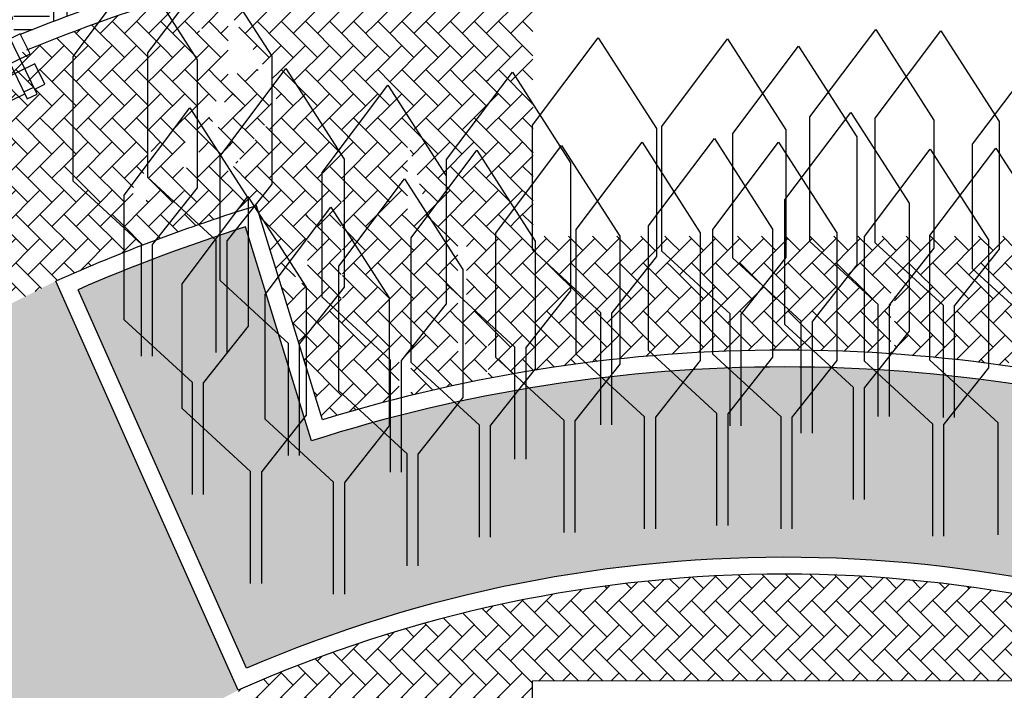
# Model space of a CAD drawing. Units: millimetres. Extents: x 5026 to 5346, y 3342 to 3459.
# Drawn here: x 5309 to 5317, y 3385 to 3391 of the extents above; entities that cross this region are included whole.
import ezdxf

# ---------------------------------------------------------------- set-up
doc = ezdxf.new("R2010")
doc.units = ezdxf.units.MM
pattern_1 = [(135, (5068.28066, 3419.32142), (-0.215526147, 3e-17), [0.4572, -0.1524]), (225, (5068.1729, 3419.42918), (-0.215526147, 3e-17), [0.4572, -0.1524])]
pattern_2 = [(90, (5068.28066, 3419.32142), (-0.3175, 0.3175), [0.3175, -0.3175]), (90, (5068.1616, 3419.32142), (-0.3175, 0.3175), [0.3175, -0.3175]), (90, (5068.04254, 3419.32142), (-0.3175, 0.3175), [0.3175, -0.3175]), (180, (5068.00285, 3419.3611), (-0.3175, -0.3175), [0.3175, -0.3175]), (180, (5068.00285, 3419.48017), (-0.3175, -0.3175), [0.3175, -0.3175]), (180, (5068.00285, 3419.59923), (-0.3175, -0.3175), [0.3175, -0.3175])]

# ---------------------------------------------------------------- blocks, each defined once
blk = doc.blocks.new('pagkaki')
for p, q in [((0.1132, -0.1661), (0.049, -0.0895)), ((-0.2698, -0.4875), (-0.3341, -0.4109)), ((-0.2391, -0.4617), (-0.3034, -0.3851)), ((1.206, -1.4683), (1.1417, -1.3917)), ((0.823, -1.7897), (0.7587, -1.7131)), ((0.8536, -1.764), (0.7893, -1.6874)), ((0.7234, -1.8733), (0.7876, -1.9499))]:
    blk.add_line(p, q)
for points in [[(0.0643, -0.0766), (0, 0), (-0.1532, -0.1286), (1.1324, -1.6606), (1.2856, -1.5321), (1.2213, -1.4555)], [(1.157, -1.3789), (0.1286, -0.1532)], [(0.8383, -1.7769), (0.9026, -1.8535), (1.0558, -1.7249), (-0.2298, -0.1928), (-0.383, -0.3214), (-0.3187, -0.398)], [(-0.2545, -0.4746), (0.774, -1.7003)]]:
    blk.add_lwpolyline(points)
for points in [[(0.1669, -0.1211), (0.1026, -0.0445), (-0.4337, -0.4944), (-0.3694, -0.571)], [(0.7876, -1.9499), (-0.4979, -0.4178), (-0.5362, -0.45), (0.7493, -1.982)], [(0.7493, -1.982), (-0.5362, -0.45), (-0.5516, -0.4628), (0.734, -1.9949)], [(1.2596, -1.4233), (1.1953, -1.3467), (0.6591, -1.7967), (0.7234, -1.8733)]]:
    blk.add_lwpolyline(points, close=True)

msp = doc.modelspace()

# ---------------------------------------------------------------- hatches: boundary and pattern name
at = {"extrusion": (0, 0, -1)}
h = msp.add_hatch(dxfattribs=at)
h.set_pattern_fill('EARTH', color=34, scale=0.05)
h.set_pattern_definition(pattern_2)
h.paths.add_polyline_path([(-5319.84281, 3399.60671), (-5319.54635, 3397.97039), (-5319.061, 3395.29152), (-5319.02341, 3395.09508), (-5319.22215, 3395.05907, 0.1028109), (-5327.28021, 3391.8019), (-5326.51576, 3390.68065), (-5326.51513, 3390.67986, -0.2059717), (-5310.96946, 3393.54297), (-5309.5195, 3393.15466, -0.0302247), (-5307.25827, 3392.30448), (-5306.19554, 3394.68384, 0.1054031), (-5315.4146, 3396.64911), (-5315.4146, 3398.32369), (-5315.4146, 3399.98741, 0.0429067)])
h = msp.add_hatch(dxfattribs=at)
h.set_pattern_fill('AR-HBONE', color=8, scale=0.0015)
h.set_pattern_definition(pattern_1)
h.paths.add_polyline_path([(-5321.26549, 3393.01133), (-5320.8061, 3391.52201), (-5320.67053, 3391.73325), (-5320.26425, 3391.19345), (-5320.26227, 3391.19654), (-5319.67449, 3390.41562), (-5319.67449, 3389.49156), (-5319.53592, 3389.30745), (-5319.53592, 3389.48465), (-5319.01597, 3390.29486), (-5318.74477, 3389.93454), (-5318.30687, 3390.61689), (-5317.77034, 3389.90404), (-5317.61889, 3390.14004), (-5317.61889, 3393.08456), (-5317.61626, 3393.11088), (-5317.59258, 3393.11088), (-5313.19258, 3393.11088), (-5313.16889, 3393.10824), (-5313.16889, 3391.11088), (-5313.16626, 3391.11088), (-5313.16626, 3391.06088), (-5313.16732, 3390.25533), (-5313.02705, 3390.06896), (-5312.63409, 3390.68129), (-5312.22425, 3390.13678), (-5312.05392, 3390.4022), (-5311.94767, 3390.26104), (-5311.54237, 3391.68565), (-5311.6857, 3391.72986), (-5311.16066, 3393.43203, 0.0191597), (-5312.65744, 3393.70079, -0.0653374), (-5312.65668, 3393.65586, -0.0939902), (-5312.6967, 3393.70626, 0.00742), (-5313.2814, 3393.77825, -0.2007084), (-5313.38896, 3393.69957, -0.1580973), (-5313.32223, 3393.78262, 0.1015481)])
h = msp.add_hatch(dxfattribs=at)
h.set_pattern_fill('AR-HBONE', color=8, scale=0.0015)
h.set_pattern_definition(pattern_1)
h.paths.add_polyline_path([(-5311.0138, 3393.39922), (-5311.54237, 3391.68565), (-5312.04632, 3389.91431), (-5312.04632, 3389.21201), (-5311.65953, 3388.69813), (-5311.65953, 3387.58531), (-5311.70556, 3387.54295, -0.0077668), (-5311.28803, 3387.42123), (-5311.13418, 3387.91998), (-5311.13418, 3388.5615), (-5311.09213, 3388.62703), (-5311.15567, 3388.70752), (-5311.15567, 3389.06354), (-5311.45649, 3389.46321), (-5310.93655, 3390.27339), (-5310.90803, 3390.2355), (-5310.89782, 3390.25141), (-5310.89782, 3391.33095), (-5310.37787, 3392.14116), (-5310.11942, 3391.79779), (-5309.92662, 3392.09822), (-5309.86899, 3392.02165), (-5309.56371, 3393.01133, 0.018912)])
h.paths.add_polyline_path([(-5311.46614, 3389.62128), (-5311.46614, 3388.50846), (-5311.4565, 3388.32108), (-5311.4565, 3389.46318)], flags=16)
h = msp.add_hatch(dxfattribs=at)
h.set_pattern_fill('EARTH', color=34, scale=0.05)
h.set_pattern_definition(pattern_2)
h.paths.add_polyline_path([(-5309.42054, 3392.96657), (-5309.92164, 3391.34205, -0.019519), (-5308.58929, 3390.86098), (-5306.76552, 3389.9999, -0.023361), (-5305.31463, 3389.12343), (-5304.35695, 3390.52808, 0.0711411)])
h = msp.add_hatch(dxfattribs=at)
h.set_pattern_fill('AR-HBONE', color=8, scale=0.0015)
h.set_pattern_definition(pattern_1)
h.paths.add_polyline_path([(-5310.11942, 3391.79779), (-5309.99077, 3391.62685), (-5309.86899, 3392.02165), (-5309.92662, 3392.09822)])
h.paths.add_polyline_path([(-5310.44657, 3391.28801), (-5310.44657, 3391.0749), (-5310.3134, 3391.28241), (-5310.15991, 3391.07849), (-5310.10901, 3391.24352), (-5309.99077, 3391.62685), (-5310.11942, 3391.79779)])
h.paths.add_polyline_path([(-5310.44657, 3391.0749), (-5310.44657, 3390.49367), (-5310.24195, 3390.81252), (-5310.15991, 3391.07849), (-5310.3134, 3391.28241)])
h.paths.add_polyline_path([(-5310.44657, 3390.49367), (-5310.44657, 3390.40852), (-5310.38983, 3390.33313), (-5310.24195, 3390.81252)])
h.paths.add_polyline_path([(-5310.44657, 3390.40852), (-5310.44657, 3390.14916), (-5310.38983, 3390.33313)])
h.paths.add_polyline_path([(-5310.63572, 3390.65983), (-5310.83335, 3390.35186), (-5310.83335, 3390.13629), (-5310.56182, 3389.77553), (-5310.44657, 3390.14916), (-5310.44657, 3390.40852)])
h.paths.add_polyline_path([(-5310.83335, 3390.1072), (-5310.83335, 3389.3301), (-5310.7369, 3389.20794), (-5310.70443, 3389.31322), (-5310.70443, 3389.46318), (-5310.61536, 3389.60198), (-5310.56454, 3389.76672)])
h.paths.add_polyline_path([(-5310.70443, 3389.46318), (-5310.70443, 3389.31322), (-5310.69852, 3389.33237), (-5310.61536, 3389.60198)], flags=17)
h.paths.add_polyline_path([(-5311.15567, 3389.84962), (-5311.15567, 3389.06354), (-5310.97017, 3388.81708), (-5310.75316, 3389.15523), (-5310.7369, 3389.20794), (-5310.83335, 3389.3301), (-5310.83335, 3390.1072), (-5310.89782, 3390.18885), (-5310.89782, 3390.22193), (-5310.90803, 3390.2355)])
h.paths.add_polyline_path([(-5310.97017, 3388.81708), (-5310.89023, 3388.71086), (-5310.75316, 3389.15523)])
h.paths.add_polyline_path([(-5311.09213, 3388.62703), (-5310.96554, 3388.4667), (-5310.89023, 3388.71086), (-5310.97017, 3388.81708)])
h.paths.add_polyline_path([(-5311.09213, 3388.62703), (-5311.13418, 3388.5615), (-5311.13418, 3387.91998), (-5310.96554, 3388.4667)])
h = msp.add_hatch(dxfattribs=at)
h.set_pattern_fill('AR-HBONE', color=8, scale=0.0015)
h.set_pattern_definition(pattern_1)
h.paths.add_polyline_path([(-5310.89782, 3391.33095), (-5310.89782, 3390.25141), (-5310.83335, 3390.35186), (-5310.83335, 3390.47221), (-5310.44657, 3391.0749), (-5310.44657, 3391.28801), (-5310.11942, 3391.79779), (-5310.37787, 3392.14116)])
h.paths.add_polyline_path([(-5311.4565, 3389.46318), (-5311.4565, 3389.45097), (-5311.45226, 3389.45759), (-5311.15567, 3389.06354), (-5311.15567, 3389.84962), (-5310.90803, 3390.2355), (-5310.93655, 3390.27339)])
h.paths.add_polyline_path([(-5312.48061, 3388.38779), (-5312.04632, 3388.78755), (-5312.04632, 3389.21201), (-5312.19131, 3389.40466)])
h.paths.add_polyline_path([(-5312.04632, 3389.21201), (-5312.04632, 3388.78755), (-5312.48061, 3388.38779), (-5312.49233, 3388.34661), (-5312.17652, 3387.94662), (-5312.17652, 3387.66359, -0.0018371), (-5312.07652, 3387.63943), (-5312.07652, 3387.94662), (-5311.97221, 3388.04263), (-5311.97221, 3388.64738), (-5311.81073, 3388.89901)])
h.paths.add_polyline_path([(-5311.81073, 3388.89901), (-5311.97221, 3388.64738), (-5311.97221, 3388.04263), (-5311.65953, 3388.33045), (-5311.65953, 3388.69813)])
h.paths.add_polyline_path([(-5311.97221, 3388.04263), (-5311.97221, 3387.61339, -0.0049251), (-5311.70556, 3387.54295), (-5311.65953, 3387.58531), (-5311.65953, 3388.33045)])
h.paths.add_polyline_path([(-5312.49233, 3388.34661), (-5312.49756, 3388.32822), (-5312.49756, 3388.03615), (-5312.61013, 3387.93253), (-5312.65669, 3387.76887, -0.0087789), (-5312.17652, 3387.66359), (-5312.17652, 3387.94662)])
h = msp.add_hatch(dxfattribs=at)
h.set_pattern_fill('AR-HBONE', color=8, scale=0.0015)
h.set_pattern_definition(pattern_1)
h.paths.add_polyline_path([(-5310.15991, 3391.07849), (-5310.11207, 3391.01492), (-5309.98934, 3391.20615, 0.0017412), (-5310.10901, 3391.24352)])
h.paths.add_polyline_path([(-5309.98934, 3391.20615), (-5310.11207, 3391.01492), (-5309.99533, 3390.85982), (-5309.99533, 3390.88011), (-5309.82086, 3391.15198, 0.0024581)])
h.paths.add_polyline_path([(-5309.82086, 3391.15198), (-5309.99533, 3390.88011), (-5309.99533, 3390.85982), (-5309.79009, 3390.58714), (-5309.79009, 3391.12249), (-5309.80949, 3391.14825, 0.0001662)])
h.paths.add_polyline_path([(-5309.79009, 3391.14189), (-5309.79009, 3391.12249), (-5309.33885, 3390.52296), (-5309.33885, 3390.9868, 0.0066274)])
h.paths.add_polyline_path([(-5309.33885, 3390.9868), (-5309.33885, 3390.20448), (-5309.33885, 3389.41014), (-5309.5967, 3389.17279), (-5309.5967, 3388.94797, -0.001658), (-5309.49798, 3388.90906), (-5309.49798, 3389.23473), (-5308.88761, 3389.79658), (-5308.88761, 3390.81814, 0.006691)])
h.paths.add_polyline_path([(-5309.79009, 3391.12249), (-5309.79009, 3390.58714), (-5309.72563, 3390.50149), (-5309.72563, 3389.84845), (-5309.33885, 3390.20448), (-5309.33885, 3390.52296)])
h.paths.add_polyline_path([(-5309.72563, 3389.84845), (-5309.72563, 3389.66376), (-5309.5967, 3389.49247), (-5309.5967, 3389.17279), (-5309.33885, 3389.41014), (-5309.33885, 3390.20448)])
h.paths.add_polyline_path([(-5309.76908, 3389.01412, -0.0028635), (-5309.59798, 3388.94847), (-5309.59798, 3389.17161)])
h.paths.add_polyline_path([(-5309.94923, 3389.18285), (-5309.94923, 3389.08082, -0.0030015), (-5309.76908, 3389.01412), (-5309.59798, 3389.17161), (-5309.59798, 3389.23473), (-5309.72563, 3389.39641), (-5309.72563, 3389.38867)])
h.paths.add_polyline_path([(-5310.02889, 3389.10953, -0.0013231), (-5309.94923, 3389.08082), (-5309.94923, 3389.18285)])
h.paths.add_polyline_path([(-5310.10627, 3389.95638), (-5310.04795, 3389.8789), (-5310.04795, 3389.11633, -0.0003162), (-5310.02889, 3389.10953), (-5309.94923, 3389.18285), (-5309.94923, 3389.64263), (-5309.93232, 3389.6582), (-5309.99533, 3389.73801), (-5309.99533, 3390.02209), (-5310.01152, 3390.0436)])
h.paths.add_polyline_path([(-5310.21669, 3389.85474), (-5310.40047, 3389.68557), (-5310.40047, 3389.56115), (-5310.34878, 3389.49247), (-5310.34878, 3389.2277), (-5310.3406, 3389.21735, -0.0048163), (-5310.04923, 3389.11678), (-5310.04923, 3389.64263)])
h.paths.add_polyline_path([(-5310.44657, 3389.6224), (-5310.44657, 3389.35157), (-5310.40047, 3389.29318), (-5310.40047, 3389.56115)], flags=17)
h.paths.add_polyline_path([(-5310.40047, 3389.56115), (-5310.40047, 3389.29318), (-5310.34878, 3389.2277), (-5310.34878, 3389.49247)], flags=17)
h.paths.add_polyline_path([(-5310.40047, 3389.29318), (-5310.40047, 3389.23724, -0.0008511), (-5310.34878, 3389.22008), (-5310.34878, 3389.2277)])
h.paths.add_polyline_path([(-5310.44657, 3389.35157), (-5310.44657, 3389.6224), (-5310.5306, 3389.73404), (-5310.53425, 3389.72836), (-5310.50047, 3389.68557), (-5310.50047, 3389.26987, -0.0016436), (-5310.40047, 3389.23724), (-5310.40047, 3389.29318)])
h.paths.add_polyline_path([(-5310.61536, 3389.60198), (-5310.69852, 3389.33237, -0.0008055), (-5310.64928, 3389.3171), (-5310.61423, 3389.37171), (-5310.5494, 3389.28558, -0.0008029), (-5310.50047, 3389.26987), (-5310.50047, 3389.68557), (-5310.53425, 3389.72836)])
h.paths.add_polyline_path([(-5310.61423, 3389.37171), (-5310.64928, 3389.3171, -0.0016365), (-5310.5494, 3389.28558)], flags=17)
h.paths.add_polyline_path([(-5310.61536, 3389.60198), (-5310.53425, 3389.72836), (-5310.56454, 3389.76672)])
h.paths.add_polyline_path([(-5310.63572, 3390.65983), (-5310.83335, 3390.35186), (-5310.83335, 3390.13629), (-5310.5306, 3389.73404), (-5310.25829, 3390.15837)])
h.paths.add_polyline_path([(-5310.38983, 3390.33313), (-5310.44657, 3390.14916), (-5310.44657, 3390.14591), (-5310.34712, 3390.01995), (-5310.25829, 3390.15837)], flags=17)
h.paths.add_polyline_path([(-5310.24195, 3390.81252), (-5310.38983, 3390.33313), (-5310.25829, 3390.15837), (-5310.18448, 3390.27339), (-5310.01152, 3390.0436), (-5309.99533, 3390.0585), (-5309.99533, 3390.85982), (-5310.11207, 3391.01492)])
h.paths.add_polyline_path([(-5309.79009, 3390.58714), (-5309.79009, 3390.24742), (-5309.99533, 3390.0585), (-5309.99533, 3390.02209), (-5309.80775, 3389.77286), (-5309.72563, 3389.84845), (-5309.72563, 3390.50149)])
h.paths.add_polyline_path([(-5309.99533, 3390.02209), (-5309.99533, 3389.73801), (-5309.93232, 3389.6582), (-5309.80775, 3389.77286)])
h.paths.add_polyline_path([(-5309.93232, 3389.6582), (-5309.72563, 3389.39641), (-5309.72563, 3389.66376), (-5309.80775, 3389.77286)])
h.paths.add_polyline_path([(-5309.93232, 3389.6582), (-5309.94923, 3389.64263), (-5309.94923, 3389.18285), (-5309.72563, 3389.38867), (-5309.72563, 3389.39641)])
h = msp.add_hatch(dxfattribs=at)
h.set_pattern_fill('AR-HBONE', color=8, scale=0.0015)
h.set_pattern_definition(pattern_1)
h.paths.add_polyline_path([(-5309.99533, 3390.85982), (-5309.99533, 3390.0585), (-5309.79009, 3390.24742), (-5309.79009, 3390.58714)])
h = msp.add_hatch(dxfattribs=at)
h.set_pattern_fill('AR-HBONE', color=8, scale=0.0015)
h.set_pattern_definition(pattern_1)
h.paths.add_polyline_path([(-5308.6457, 3390.72199, 0.0036155), (-5308.88761, 3390.81814), (-5308.88761, 3389.79658), (-5309.49798, 3389.23473), (-5309.49798, 3388.90906, -0.0100247), (-5308.90682, 3388.65993), (-5307.56516, 3387.98545, -0.0214112), (-5306.40148, 3387.26303), (-5305.27484, 3388.9155, 0.0254283), (-5306.837, 3389.86802)])
h = msp.add_hatch(dxfattribs=at)
h.set_pattern_fill('AR-HBONE', color=8, scale=0.0015)
h.set_pattern_definition(pattern_1)
h.paths.add_polyline_path([(-5312.05392, 3390.4022), (-5312.22425, 3390.13678), (-5312.04919, 3389.90419), (-5311.94767, 3390.26104)])
h.paths.add_polyline_path([(-5312.22425, 3390.13678), (-5312.57387, 3389.59199), (-5312.57387, 3389.25036), (-5312.49756, 3389.14897), (-5312.49756, 3389.0891), (-5312.24731, 3389.47905), (-5312.19131, 3389.40466), (-5312.04919, 3389.90419)])
h.paths.add_polyline_path([(-5312.49756, 3389.0891), (-5312.49756, 3388.37219), (-5312.48061, 3388.38779), (-5312.19131, 3389.40466), (-5312.24731, 3389.47905)])
h.paths.add_polyline_path([(-5312.65669, 3388.22571), (-5312.65669, 3387.88967), (-5312.61013, 3387.93253), (-5312.49756, 3388.32822), (-5312.49756, 3388.35324), (-5312.50622, 3388.36421)])
h.paths.add_polyline_path([(-5312.76726, 3388.66885), (-5312.76726, 3388.23909), (-5312.75669, 3388.22571), (-5312.75669, 3387.79762), (-5312.65669, 3387.88967), (-5312.65669, 3388.22571), (-5312.50622, 3388.36421), (-5312.57387, 3388.44989), (-5312.57387, 3388.97019)])
h.paths.add_polyline_path([(-5312.57387, 3389.25036), (-5312.57387, 3388.97019), (-5312.49756, 3389.0891), (-5312.49756, 3389.14897)])
h.paths.add_polyline_path([(-5313.01327, 3389.83415), (-5313.01327, 3388.93783), (-5313.15404, 3388.80825), (-5313.15404, 3388.72898), (-5312.76726, 3388.23909), (-5312.76726, 3388.66885), (-5312.57387, 3388.97019), (-5312.57387, 3389.25036)])
h.paths.add_polyline_path([(-5313.15404, 3388.72898), (-5313.15404, 3388.80825), (-5313.29261, 3388.6807), (-5313.29261, 3387.97175), (-5313.37694, 3387.89412, -0.0110442), (-5312.76726, 3387.79063), (-5312.76726, 3388.23909)])
h.paths.add_polyline_path([(-5313.60528, 3388.39289), (-5313.60528, 3387.97759), (-5313.55964, 3387.91977, -0.0032946), (-5313.37694, 3387.89412), (-5313.29261, 3387.97175), (-5313.29261, 3388.6807)])
h.paths.add_polyline_path([(-5313.93724, 3389.06088), (-5313.93724, 3388.76609), (-5313.99191, 3388.71577), (-5313.72365, 3388.37599), (-5313.72365, 3387.94071, -0.0017997), (-5313.62365, 3387.92818), (-5313.62365, 3388.37599), (-5313.60528, 3388.39289), (-5313.60528, 3389.06088)])
h.paths.add_polyline_path([(-5313.60528, 3389.06088), (-5313.60528, 3388.39289), (-5313.29261, 3388.6807), (-5313.29261, 3389.06088)])
h.paths.add_polyline_path([(-5313.29261, 3389.06088), (-5313.29261, 3388.6807), (-5313.15404, 3388.80825), (-5313.15404, 3389.82283), (-5313.16889, 3389.79969), (-5313.16889, 3389.06088)])
h.paths.add_polyline_path([(-5313.15404, 3389.87109), (-5313.15404, 3389.82283), (-5313.08533, 3389.92989), (-5313.01327, 3389.83415), (-5313.01327, 3390.05065), (-5313.02705, 3390.06896)])
h.paths.add_polyline_path([(-5313.16889, 3390.25742), (-5313.16889, 3389.79969), (-5313.15404, 3389.82283), (-5313.15404, 3389.87109), (-5313.02705, 3390.06896)])
h.paths.add_polyline_path([(-5313.02705, 3390.06896), (-5313.01327, 3390.05065), (-5313.01327, 3389.83415), (-5312.57387, 3389.25036), (-5312.57387, 3389.59199), (-5312.22425, 3390.13678), (-5312.63409, 3390.68129)])
h = msp.add_hatch(dxfattribs=at)
h.set_pattern_fill('AR-HBONE', color=8, scale=0.0015)
h.set_pattern_definition(pattern_1)
h.paths.add_polyline_path([(-5310.18448, 3390.27339), (-5310.25829, 3390.15837), (-5310.10627, 3389.95638), (-5310.01152, 3390.0436)])
h.paths.add_polyline_path([(-5310.25829, 3390.15837), (-5310.34712, 3390.01995), (-5310.21669, 3389.85474), (-5310.10627, 3389.95638)])
h.paths.add_polyline_path([(-5310.34712, 3390.01995), (-5310.44657, 3389.86498), (-5310.44657, 3389.6224), (-5310.40047, 3389.56115), (-5310.40047, 3389.68557), (-5310.21669, 3389.85474)])
h = msp.add_hatch(dxfattribs=at)
h.set_pattern_fill('AR-HBONE', color=8, scale=0.0015)
h.set_pattern_definition(pattern_1)
h.paths.add_polyline_path([(-5313.15404, 3389.82283), (-5313.15404, 3388.80825), (-5313.01327, 3388.93783), (-5313.01327, 3389.83415), (-5313.08533, 3389.92989)])
h = msp.add_hatch(dxfattribs=at)
h.set_pattern_fill('EARTH', color=34, scale=0.05)
h.set_pattern_definition(pattern_2)
h.paths.add_polyline_path([(-5324.21889, 3387.223), (-5323.17715, 3385.69505), (-5323.09219, 3385.57044, 0.153496), (-5328.3072, 3379.10318), (-5328.362, 3378.96355), (-5330.22309, 3379.69397, 0.0102284), (-5330.44182, 3379.08356), (-5325.02042, 3377.32204, -0.2048452), (-5319.67956, 3383.25367), (-5320.43247, 3384.94474), (-5320.49311, 3385.08093, -0.2125566), (-5310.61016, 3385.20295), (-5309.85732, 3386.89385), (-5309.10515, 3388.58326, 0.0251933), (-5310.59961, 3389.14414), (-5311.14469, 3387.37701), (-5311.18915, 3387.2329, 0.1562686), (-5319.64006, 3387.2329), (-5319.68451, 3387.37701), (-5320.2296, 3389.14414, 0.0701828)])
h = msp.add_hatch(dxfattribs=at)
h.set_pattern_fill('AR-HBONE', color=8, scale=0.0015)
h.set_pattern_definition(pattern_1)
h.paths.add_polyline_path([(-5314.12099, 3389.06088), (-5314.12099, 3388.87926), (-5313.99191, 3388.71577), (-5313.93724, 3388.76609), (-5313.93724, 3389.06088)])
h.paths.add_polyline_path([(-5314.30104, 3389.06088), (-5314.23807, 3388.97722), (-5314.23807, 3388.48917), (-5313.99191, 3388.71577), (-5314.12099, 3388.87926), (-5314.12099, 3389.06088)])
h.paths.add_polyline_path([(-5314.23807, 3388.48917), (-5314.23807, 3387.99368, -0.0092356), (-5313.72365, 3387.94071), (-5313.72365, 3388.37599), (-5313.99191, 3388.71577)])
h.paths.add_polyline_path([(-5314.40033, 3388.33982), (-5314.40033, 3388.00642, -0.0029064), (-5314.23807, 3387.99368), (-5314.23807, 3388.48917)])
h.paths.add_polyline_path([(-5313.62365, 3388.37599), (-5313.62365, 3387.92818, -0.0011528), (-5313.55964, 3387.91977), (-5313.60528, 3387.97759), (-5313.60528, 3388.39289)])
h.paths.add_polyline_path([(-5314.54762, 3388.20424), (-5314.54762, 3388.01634, -0.0026361), (-5314.40033, 3388.00642), (-5314.40033, 3388.33982)])
h.paths.add_polyline_path([(-5315.04497, 3389.06088), (-5315.04497, 3388.70752), (-5314.64762, 3388.20424), (-5314.64762, 3388.02218, -0.0017888), (-5314.54762, 3388.01634), (-5314.54762, 3388.20424), (-5314.40033, 3388.33982), (-5314.40033, 3389.05528), (-5314.39674, 3389.06088)])
h.paths.add_polyline_path([(-5315.27332, 3389.06088), (-5315.29098, 3389.03336), (-5315.29098, 3388.69035), (-5315.16205, 3388.80902), (-5315.16205, 3389.06088)], flags=17)
h.paths.add_polyline_path([(-5315.3458, 3388.94794), (-5315.3458, 3388.63988), (-5315.29098, 3388.69035), (-5315.29098, 3389.03336)], flags=17)
h.paths.add_polyline_path([(-5315.29098, 3388.69035), (-5315.29098, 3388.04266, -0.0114958), (-5314.64762, 3388.02218), (-5314.64762, 3388.20424), (-5315.04497, 3388.70752), (-5315.04497, 3389.06088), (-5315.16205, 3389.06088), (-5315.16205, 3388.80902)])
h.paths.add_polyline_path([(-5315.3458, 3388.63988), (-5315.3458, 3388.04304, -0.000979), (-5315.29098, 3388.04266), (-5315.29098, 3388.69035)])
h.paths.add_polyline_path([(-5315.77243, 3388.24718), (-5315.77243, 3388.03863, -0.0076193), (-5315.3458, 3388.04304), (-5315.3458, 3388.63988)], flags=17)
h.paths.add_polyline_path([(-5316.26977, 3389.06088), (-5316.26977, 3388.75045), (-5315.87243, 3388.24718), (-5315.87243, 3388.03572, -0.0017865), (-5315.77243, 3388.03863), (-5315.77243, 3388.24718), (-5315.3458, 3388.63988), (-5315.3458, 3388.94794), (-5315.29098, 3389.03336), (-5315.29098, 3389.04163), (-5315.30546, 3389.06088)])
h.paths.add_polyline_path([(-5316.26977, 3388.75045), (-5316.26977, 3389.06088), (-5316.27942, 3389.06088), (-5316.27942, 3388.78755), (-5316.36537, 3388.70844), (-5316.36537, 3388.03615), (-5316.39505, 3388.00883, -0.0093457), (-5315.87243, 3388.03572), (-5315.87243, 3388.24718)])
h.paths.add_polyline_path([(-5316.36537, 3389.06088), (-5316.36537, 3388.70844), (-5316.27942, 3388.78755), (-5316.27942, 3389.06088)], flags=17)
h.paths.add_polyline_path([(-5316.3987, 3389.01234), (-5316.3987, 3388.67775), (-5316.36537, 3388.70844), (-5316.36537, 3389.06088), (-5316.36756, 3389.06088)])
h = msp.add_hatch(dxfattribs=at)
h.set_pattern_fill('AR-HBONE', color=8, scale=0.0015)
h.set_pattern_definition(pattern_1)
h.paths.add_polyline_path([(-5314.39674, 3389.06088), (-5314.40033, 3389.05528), (-5314.40033, 3388.33982), (-5314.23807, 3388.48917), (-5314.23807, 3388.97722), (-5314.30104, 3389.06088)])
h = msp.add_hatch(dxfattribs=at)
h.set_pattern_fill('AR-HBONE', color=8, scale=0.0015)
h.set_pattern_definition(pattern_1)
h.paths.add_polyline_path([(-5316.8898, 3388.22571), (-5316.8898, 3387.96527, -0.0088043), (-5316.3987, 3388.00858), (-5316.3987, 3388.67775)], flags=17)
h.paths.add_polyline_path([(-5317.04156, 3388.29127), (-5316.9898, 3388.22571), (-5316.9898, 3387.95431, -0.0017964), (-5316.8898, 3387.96527), (-5316.8898, 3388.22571), (-5316.3987, 3388.67775), (-5316.3987, 3389.01234), (-5316.36756, 3389.06088), (-5316.94554, 3389.06088), (-5316.94554, 3388.37965)])
h.paths.add_polyline_path([(-5317.41827, 3387.94451), (-5317.41827, 3387.90815), (-5317.41185, 3387.90001, -0.0075992), (-5316.9898, 3387.95431), (-5316.9898, 3388.22571), (-5317.04156, 3388.29127)])
h.paths.add_polyline_path([(-5317.38714, 3388.72898), (-5317.38714, 3389.06088), (-5317.47309, 3389.06088), (-5317.47309, 3389.05006), (-5317.41827, 3388.97722), (-5317.41827, 3387.94451), (-5317.04156, 3388.29127)])
h.paths.add_polyline_path([(-5317.47309, 3389.05006), (-5317.47309, 3387.97759), (-5317.4349, 3387.9292), (-5317.41827, 3387.94451), (-5317.41827, 3388.97722)])
h.paths.add_polyline_path([(-5317.38714, 3389.06088), (-5317.38714, 3388.72898), (-5317.04156, 3388.29127), (-5316.94554, 3388.37965), (-5316.94554, 3389.06088)])
h = msp.add_hatch(dxfattribs=at)
h.set_pattern_fill('AR-HBONE', color=8, scale=0.0015)
h.set_pattern_definition(pattern_1)
h.paths.add_polyline_path([(-5308.38275, 3386.14912), (-5307.56516, 3387.98545), (-5308.90682, 3388.65993), (-5309.72029, 3386.83284), (-5310.53376, 3385.00575), (-5309.20173, 3384.30966, -0.5381229), (-5308.41612, 3364.29532), (-5305.67935, 3361.34577), (-5304.53184, 3362.31438), (-5305.89218, 3363.78048, 0.5039989)])
h = msp.add_hatch(dxfattribs=at)
h.set_pattern_fill('AR-HBONE', color=8, scale=0.0015)
h.set_pattern_definition(pattern_1)
h.paths.add_polyline_path([(-5324.92517, 3377.13338), (-5323.02305, 3376.51534, -0.047243), (-5322.42376, 3377.89959), (-5322.33559, 3378.02094), (-5321.33636, 3379.39627), (-5321.24819, 3379.51762, -0.0998981), (-5318.66849, 3381.35157), (-5317.91603, 3379.66151, -0.2125566), (-5312.91317, 3379.66151), (-5312.16071, 3381.35157), (-5310.53376, 3385.00575, 0.1964823), (-5319.61003, 3385.28591), (-5319.61003, 3385.03056), (-5320.10403, 3384.57583), (-5319.48197, 3383.17866, 0.2125566)])
h.paths.add_polyline_path([(-5317.6146, 3381.04321), (-5317.6146, 3381.06689), (-5317.6146, 3385.06689), (-5317.61197, 3385.09321), (-5317.58829, 3385.09321), (-5313.18829, 3385.09321), (-5313.1646, 3385.09057), (-5313.1646, 3385.07281), (-5313.1646, 3383.09321), (-5313.16197, 3383.09321), (-5313.16197, 3383.04321), (-5313.1646, 3381.04321), (-5313.18829, 3381.04321), (-5317.58829, 3381.04321)], flags=16)
h.paths.add_polyline_path([(-5317.6146, 3381.04321), (-5317.6146, 3381.06689), (-5317.61458, 3381.09321), (-5317.6146, 3381.09321), (-5317.6146, 3385.06689), (-5317.61197, 3385.09321), (-5317.58829, 3385.09321), (-5313.18829, 3385.09321), (-5313.1646, 3385.09057), (-5313.1646, 3383.06689), (-5313.16197, 3383.06689), (-5313.16197, 3383.04321), (-5313.1646, 3381.04321), (-5317.58829, 3381.04321)], flags=0)
h.paths.add_polyline_path([(-5317.58829, 3381.06689), (-5317.58829, 3381.09321), (-5317.6146, 3381.09321), (-5317.6146, 3385.06689), (-5317.61197, 3385.06689), (-5317.58829, 3385.06689), (-5317.58829, 3385.07013), (-5317.56197, 3385.07013), (-5317.56197, 3385.09321), (-5315.41197, 3385.09321), (-5315.41197, 3385.07013), (-5315.36197, 3385.07013), (-5315.36197, 3385.09321), (-5313.18829, 3385.09321), (-5313.18829, 3385.07013), (-5313.21197, 3385.07013), (-5313.21197, 3385.04057), (-5313.1646, 3385.04057), (-5313.1646, 3383.09321), (-5313.1646, 3383.04321), (-5313.1646, 3381.09321), (-5313.18829, 3381.09321), (-5313.18829, 3381.0745), (-5313.2146, 3381.0745), (-5313.2146, 3381.04321), (-5315.3646, 3381.04321), (-5315.3646, 3381.0745), (-5315.4146, 3381.0745), (-5315.4146, 3381.04321), (-5317.5646, 3381.04321), (-5317.5646, 3381.06689)], flags=0)
h.paths.add_polyline_path([(-5317.5646, 3381.0745), (-5317.58829, 3381.0745), (-5317.58829, 3381.06689), (-5317.5646, 3381.06689)], flags=0)
h.paths.add_polyline_path([(-5317.6146, 3381.27013), (-5317.6146, 3383.04321), (-5317.61197, 3383.04321), (-5317.61197, 3383.06689), (-5317.6146, 3383.06689), (-5317.6146, 3383.09321), (-5317.6146, 3385.06689), (-5317.61197, 3385.06689), (-5317.58829, 3385.06689), (-5317.56197, 3385.06689), (-5317.56197, 3385.07013), (-5317.56197, 3385.09321), (-5315.41197, 3385.09321), (-5315.41197, 3385.04321), (-5315.3646, 3385.04321), (-5315.3646, 3385.07013), (-5315.36197, 3385.09321), (-5313.18829, 3385.09321), (-5313.18829, 3385.09057), (-5313.2146, 3385.09057), (-5313.2146, 3385.04321), (-5313.21197, 3385.04321), (-5313.1646, 3385.04057), (-5313.1646, 3383.09321), (-5313.18829, 3383.09321), (-5313.18829, 3383.04321), (-5313.1646, 3383.04321), (-5313.1646, 3381.09321), (-5313.2146, 3381.09321), (-5313.2146, 3381.0745), (-5313.2146, 3381.04321), (-5315.3646, 3381.04321), (-5315.3646, 3381.09321), (-5315.4146, 3381.09321), (-5315.4146, 3381.0745), (-5315.4146, 3381.04321), (-5317.5646, 3381.04321), (-5317.5646, 3381.09321), (-5317.5646, 3381.27013)], flags=0)
h.paths.add_polyline_path([(-5317.5646, 3381.09321), (-5317.5646, 3383.04321), (-5317.58829, 3383.04321), (-5317.61197, 3383.04321), (-5317.61197, 3383.09321), (-5317.5646, 3383.09321), (-5317.5646, 3384.8745), (-5317.5646, 3385.04321), (-5317.61197, 3385.04321), (-5317.61197, 3385.06689), (-5317.5646, 3385.06689), (-5317.5646, 3385.04321), (-5315.4146, 3385.04321), (-5315.4146, 3385.06689), (-5315.41197, 3385.06689), (-5315.41197, 3385.04321), (-5313.2146, 3385.04321), (-5313.21197, 3385.04321), (-5313.21197, 3384.8745), (-5313.1646, 3384.8745), (-5313.1646, 3383.09321), (-5313.21197, 3383.09321), (-5313.21197, 3383.07281), (-5313.21197, 3383.04321), (-5313.18829, 3383.04321), (-5313.1646, 3383.04321), (-5313.1646, 3381.27013), (-5313.2146, 3381.27013), (-5313.2146, 3381.09321), (-5315.3646, 3381.09321)], flags=0)
h.paths.add_polyline_path([(-5317.5646, 3381.09321), (-5317.5646, 3383.04321), (-5317.58829, 3383.04321), (-5317.58829, 3383.09321), (-5317.5646, 3383.09321), (-5317.5646, 3385.04321), (-5315.4146, 3385.04321), (-5315.4146, 3384.8745), (-5315.3646, 3384.8745), (-5315.3646, 3385.04321), (-5313.2146, 3385.04321), (-5313.2146, 3384.09959), (-5313.21197, 3384.09959), (-5313.21197, 3384.04959), (-5313.21282, 3383.09321), (-5313.21197, 3383.09321), (-5313.21197, 3383.04321), (-5313.2146, 3381.09321), (-5315.3646, 3381.09321), (-5315.3646, 3381.27013), (-5315.4146, 3381.27013), (-5315.4146, 3381.09321)], flags=0)
h.paths.add_polyline_path([(-5317.5646, 3383.04321), (-5317.5646, 3383.06397), (-5317.5646, 3383.09321), (-5315.4146, 3383.09321), (-5315.4146, 3384.04959), (-5317.56197, 3384.04959), (-5317.56197, 3384.09959), (-5315.4146, 3384.09959), (-5315.4146, 3384.04959), (-5315.3646, 3384.04959), (-5315.3646, 3384.09959), (-5313.21197, 3384.09959), (-5313.21197, 3384.04959), (-5313.21282, 3383.09321), (-5313.21197, 3383.09321), (-5313.21197, 3383.04321), (-5313.2146, 3381.09321), (-5313.2146, 3383.04321), (-5315.3646, 3383.04321), (-5315.4146, 3383.04321)], flags=0)
h.paths.add_polyline_path([(-5317.5646, 3381.27013), (-5317.5646, 3383.04321), (-5317.5646, 3383.09321), (-5317.56197, 3383.09321), (-5317.56197, 3383.06397), (-5317.56197, 3383.04321)], flags=0)
h.paths.add_polyline_path([(-5315.4146, 3383.04321), (-5315.4146, 3383.09321), (-5315.3646, 3383.09321), (-5315.36197, 3383.09321), (-5315.36197, 3383.04321), (-5315.3646, 3381.27013), (-5315.3646, 3383.04321)], flags=0)
h.paths.add_polyline_path([(-5315.41197, 3383.09321), (-5315.3646, 3383.09321), (-5315.36197, 3383.09321), (-5315.36197, 3383.04321), (-5315.3646, 3383.04321), (-5315.41197, 3383.04321)], flags=0)
h.paths.add_polyline_path([(-5315.4146, 3381.27013), (-5315.4146, 3383.04321), (-5315.41197, 3383.09321), (-5315.41197, 3383.04321)], flags=0)
h.paths.add_polyline_path([(-5313.2146, 3383.07281), (-5313.21197, 3383.07281), (-5313.1646, 3383.09321), (-5313.2146, 3383.09321)], flags=0)

# ---------------------------------------------------------------- linework, layer by layer
at = {"color": 3}
for p, q in [((5309.72793, 3390.69709), (5310.3157, 3391.47802)), ((5310.3157, 3391.47802), (5310.83565, 3390.66781)), ((5309.06069, 3390.66536), (5309.64846, 3391.44629)), ((5309.64846, 3391.44629), (5310.16841, 3390.63608)), ((5315.6419, 3390.12602), (5316.22967, 3390.90694)), ((5316.22442, 3390.11544), (5316.81219, 3390.89637)), ((5316.22967, 3390.90694), (5316.74963, 3390.09673)), ((5316.81219, 3390.89637), (5317.33214, 3390.08616)), ((5313.16357, 3390.05198), (5313.75135, 3390.8329)), ((5313.75135, 3390.8329), (5314.2713, 3390.02269)), ((5314.31801, 3390.0414), (5314.90578, 3390.82232)), ((5314.90578, 3390.82232), (5315.42573, 3390.01211)), ((5314.95348, 3389.97793), (5315.54125, 3390.75886)), ((5315.54125, 3390.75886), (5316.0612, 3389.94865)), ((5309.06069, 3389.55255), (5309.06069, 3390.66536)), ((5309.72793, 3389.58428), (5309.72793, 3390.69709)), ((5310.83565, 3390.66781), (5310.83565, 3389.52571)), ((5317.09547, 3389.88207), (5317.68324, 3390.66299)), ((5310.16841, 3390.63608), (5310.16841, 3389.49398)), ((5310.37399, 3389.77685), (5310.96176, 3390.55777)), ((5310.96176, 3390.55777), (5311.48171, 3389.74756)), ((5312.3969, 3389.74512), (5312.98467, 3390.52604)), ((5312.98467, 3390.52604), (5313.50462, 3389.71583)), ((5311.28483, 3389.62876), (5311.8726, 3390.40969)), ((5311.8726, 3390.40969), (5312.39255, 3389.59948)), ((5309.5161, 3389.42779), (5310.10388, 3390.20871)), ((5310.10388, 3390.20871), (5310.62383, 3389.39851)), ((5315.41949, 3389.38559), (5316.00726, 3390.16652)), ((5316.00726, 3390.16652), (5316.52721, 3389.35631)), ((5313.16357, 3388.93916), (5313.16357, 3390.05198)), ((5315.6419, 3389.0132), (5315.6419, 3390.12602)), ((5316.22442, 3389.00263), (5316.22442, 3390.11544)), ((5316.74963, 3390.09673), (5316.74963, 3388.95463)), ((5317.33214, 3390.08616), (5317.33214, 3388.94406)), ((5314.2713, 3390.02269), (5314.2713, 3388.88059)), ((5314.31801, 3388.92858), (5314.31801, 3390.0414)), ((5314.95348, 3388.86512), (5314.95348, 3389.97793)), ((5315.42573, 3390.01211), (5315.42573, 3388.87001)), ((5312.83525, 3389.08942), (5313.42302, 3389.87034)), ((5313.42302, 3389.87034), (5313.94297, 3389.06014)), ((5313.55545, 3389.12115), (5314.14322, 3389.90208)), ((5314.14322, 3389.90208), (5314.66317, 3389.09187)), ((5314.20151, 3389.15289), (5314.78928, 3389.93381)), ((5314.77343, 3389.12115), (5315.3612, 3389.90208)), ((5314.78928, 3389.93381), (5315.30923, 3389.1236)), ((5315.3612, 3389.90208), (5315.88115, 3389.09187)), ((5316.0612, 3389.94865), (5316.0612, 3388.80655)), ((5317.09547, 3388.76925), (5317.09547, 3389.88207)), ((5312.07916, 3389.047), (5312.66693, 3389.82792)), ((5312.66693, 3389.82792), (5313.18689, 3389.01771)), ((5316.1291, 3389.05769), (5316.71687, 3389.83861)), ((5316.71418, 3389.0676), (5317.30196, 3389.84852)), ((5316.71687, 3389.83861), (5317.23682, 3389.0284)), ((5317.30196, 3389.84852), (5317.82191, 3389.03831)), ((5310.37399, 3388.66403), (5310.37399, 3389.77685)), ((5311.48171, 3389.74756), (5311.48171, 3388.60546)), ((5312.3969, 3388.6323), (5312.3969, 3389.74512)), ((5313.50462, 3389.71583), (5313.50462, 3388.57373)), ((5311.28483, 3388.51595), (5311.28483, 3389.62876)), ((5309.67106, 3388.9907), (5309.06069, 3389.55255)), ((5310.33831, 3389.02243), (5309.72793, 3389.58428)), ((5310.83565, 3389.52571), (5310.43831, 3389.02243)), ((5311.4331, 3388.79314), (5312.02087, 3389.57406)), ((5312.02087, 3389.57406), (5312.54083, 3388.76385)), ((5312.39255, 3389.59948), (5312.39255, 3388.45738)), ((5310.16841, 3389.49398), (5309.77106, 3388.9907)), ((5309.5161, 3388.31497), (5309.5161, 3389.42779)), ((5310.03507, 3388.63448), (5310.62284, 3389.4154)), ((5310.62284, 3389.4154), (5311.14279, 3388.60519)), ((5310.62383, 3389.39851), (5310.62383, 3388.2564)), ((5315.41949, 3388.27278), (5315.41949, 3389.38559)), ((5316.52721, 3389.35631), (5316.52721, 3388.21421)), ((5310.77645, 3388.53928), (5311.36422, 3389.3202)), ((5311.36422, 3389.3202), (5311.88418, 3388.50999)), ((5312.83525, 3387.9766), (5312.83525, 3389.08942)), ((5313.55545, 3388.00834), (5313.55545, 3389.12115)), ((5314.20151, 3388.04007), (5314.20151, 3389.15289)), ((5314.66317, 3389.09187), (5314.66317, 3387.94977)), ((5314.77343, 3388.00834), (5314.77343, 3389.12115)), ((5315.30923, 3389.1236), (5315.30923, 3387.9815)), ((5315.88115, 3389.09187), (5315.88115, 3387.94977)), ((5309.67106, 3387.9907), (5309.67106, 3388.9907)), ((5309.77106, 3387.9907), (5309.77106, 3388.9907)), ((5310.33831, 3388.02243), (5310.33831, 3389.02243)), ((5310.43831, 3388.02243), (5310.43831, 3389.02243)), ((5312.07916, 3387.93418), (5312.07916, 3389.047)), ((5313.18689, 3389.01771), (5313.18689, 3387.87561)), ((5313.94297, 3389.06014), (5313.94297, 3387.91804)), ((5316.25228, 3388.45136), (5315.6419, 3389.0132)), ((5316.1291, 3387.94487), (5316.1291, 3389.05769)), ((5316.83479, 3388.44078), (5316.22442, 3389.00263)), ((5316.71418, 3387.95478), (5316.71418, 3389.0676)), ((5317.23682, 3389.0284), (5317.23682, 3387.8863)), ((5313.77395, 3388.37731), (5313.16357, 3388.93916)), ((5314.92839, 3388.36674), (5314.31801, 3388.92858)), ((5316.74963, 3388.95463), (5316.35228, 3388.45136)), ((5317.33214, 3388.94406), (5316.93479, 3388.44078)), ((5314.2713, 3388.88059), (5313.87395, 3388.37731)), ((5315.56386, 3388.30327), (5314.95348, 3388.86512)), ((5315.42573, 3388.87001), (5315.02839, 3388.36674)), ((5311.4331, 3387.68032), (5311.4331, 3388.79314)), ((5312.54083, 3388.76385), (5312.54083, 3387.62175)), ((5316.0612, 3388.80655), (5315.66386, 3388.30327)), ((5317.70584, 3388.2074), (5317.09547, 3388.76925)), ((5310.98437, 3388.10219), (5310.37399, 3388.66403)), ((5310.03507, 3387.52166), (5310.03507, 3388.63448)), ((5311.48171, 3388.60546), (5311.08437, 3388.10219)), ((5311.14279, 3388.60519), (5311.14279, 3387.46309)), ((5313.00727, 3388.07045), (5312.3969, 3388.6323)), ((5313.50462, 3388.57373), (5313.10727, 3388.07045)), ((5310.77645, 3387.42646), (5310.77645, 3388.53928)), ((5311.8952, 3387.9541), (5311.28483, 3388.51595)), ((5311.88418, 3388.50999), (5311.88418, 3387.36789)), ((5312.39255, 3388.45738), (5311.9952, 3387.9541)), ((5313.77395, 3387.37731), (5313.77395, 3388.37731)), ((5313.87395, 3387.37731), (5313.87395, 3388.37731)), ((5316.25228, 3387.45136), (5316.25228, 3388.45136)), ((5316.35228, 3387.45136), (5316.35228, 3388.45136)), ((5316.83479, 3387.44078), (5316.83479, 3388.44078)), ((5316.93479, 3387.44078), (5316.93479, 3388.44078)), ((5310.12648, 3387.75313), (5309.5161, 3388.31497)), ((5314.92839, 3387.36674), (5314.92839, 3388.36674)), ((5315.02839, 3387.36674), (5315.02839, 3388.36674)), ((5315.56386, 3387.30327), (5315.56386, 3388.30327)), ((5315.66386, 3387.30327), (5315.66386, 3388.30327)), ((5310.62383, 3388.2564), (5310.22648, 3387.75313)), ((5316.02987, 3387.71093), (5315.41949, 3388.27278)), ((5316.52721, 3388.21421), (5316.12987, 3387.71093)), ((5310.98437, 3387.10219), (5310.98437, 3388.10219)), ((5311.08437, 3387.10219), (5311.08437, 3388.10219)), ((5313.00727, 3387.07045), (5313.00727, 3388.07045)), ((5313.10727, 3387.07045), (5313.10727, 3388.07045)), ((5314.81189, 3387.47822), (5314.20151, 3388.04007)), ((5311.8952, 3386.9541), (5311.8952, 3387.9541)), ((5311.9952, 3386.9541), (5311.9952, 3387.9541)), ((5313.44563, 3387.41476), (5312.83525, 3387.9766)), ((5314.16583, 3387.44649), (5313.55545, 3388.00834)), ((5314.66317, 3387.94977), (5314.26583, 3387.44649)), ((5315.38381, 3387.44649), (5314.77343, 3388.00834)), ((5315.30923, 3387.9815), (5314.91189, 3387.47822)), ((5315.88115, 3387.94977), (5315.48381, 3387.44649)), ((5316.73947, 3387.38302), (5316.1291, 3387.94487)), ((5317.32456, 3387.39293), (5316.71418, 3387.95478)), ((5312.68954, 3387.37234), (5312.07916, 3387.93418)), ((5313.18689, 3387.87561), (5312.78954, 3387.37234)), ((5313.94297, 3387.91804), (5313.54563, 3387.41476)), ((5317.23682, 3387.8863), (5316.83947, 3387.38302)), ((5310.12648, 3386.75313), (5310.12648, 3387.75313)), ((5310.22648, 3386.75313), (5310.22648, 3387.75313)), ((5312.04348, 3387.11847), (5311.4331, 3387.68032)), ((5316.02987, 3386.71093), (5316.02987, 3387.71093)), ((5316.12987, 3386.71093), (5316.12987, 3387.71093)), ((5312.54083, 3387.62175), (5312.14348, 3387.11847)), ((5310.64545, 3386.95981), (5310.03507, 3387.52166)), ((5311.14279, 3387.46309), (5310.74545, 3386.95981)), ((5311.38683, 3386.86461), (5310.77645, 3387.42646)), ((5313.44563, 3386.41476), (5313.44563, 3387.41476)), ((5313.54563, 3386.41476), (5313.54563, 3387.41476)), ((5314.16583, 3386.44649), (5314.16583, 3387.44649)), ((5314.26583, 3386.44649), (5314.26583, 3387.44649)), ((5314.81189, 3386.47822), (5314.81189, 3387.47822)), ((5314.91189, 3386.47822), (5314.91189, 3387.47822)), ((5315.38381, 3386.44649), (5315.38381, 3387.44649)), ((5315.48381, 3386.44649), (5315.48381, 3387.44649)), ((5311.88418, 3387.36789), (5311.48683, 3386.86461)), ((5312.68954, 3386.37234), (5312.68954, 3387.37234)), ((5312.78954, 3386.37234), (5312.78954, 3387.37234)), ((5316.73947, 3386.38302), (5316.73947, 3387.38302)), ((5316.83947, 3386.38302), (5316.83947, 3387.38302)), ((5317.32456, 3386.39293), (5317.32456, 3387.39293)), ((5312.04348, 3386.11847), (5312.04348, 3387.11847)), ((5312.14348, 3386.11847), (5312.14348, 3387.11847)), ((5310.64545, 3385.95981), (5310.64545, 3386.95981)), ((5310.74545, 3385.95981), (5310.74545, 3386.95981)), ((5311.38683, 3385.86461), (5311.38683, 3386.86461)), ((5311.48683, 3385.86461), (5311.48683, 3386.86461))]:
    msp.add_line(p, q, dxfattribs=at)
for p, q in [((5310.55539, 3389.28749), (5310.55518, 3389.28816)), ((5311.28803, 3387.42123), (5310.69852, 3389.33237)), ((5311.14469, 3387.37701), (5310.59961, 3389.14414)), ((5309.72029, 3386.83284), (5308.90682, 3388.65993)), ((5309.04413, 3388.7203), (5309.04385, 3388.72094)), ((5309.85732, 3386.89385), (5309.10515, 3388.58326)), ((5311.18915, 3387.2329), (5311.14469, 3387.37701)), ((5310.61016, 3385.20295), (5309.85732, 3386.89385)), ((5310.53376, 3385.00575), (5309.72029, 3386.83284))]:
    msp.add_line(p, q)
at = {"color": 8, "extrusion": (0, 0, -1)}
msp.add_lwpolyline([(-5313.1646, 3385.09057), (-5317.61197, 3385.09321), (-5317.6146, 3381.04321), (-5313.1646, 3381.04321)], close=True, dxfattribs=at)
for radius, start, end in [(26.1442, 79.730844, 154.270206), (25.9442, 80.172533, 153.828517), (20, 56.288675, 102.841635), (20, 107.142857, 153.200597), (19.85, 107.575827, 123.852745), (18.15, 107.616381, 112.089237), (18, 107.142857, 112.089237), (16, 107.142857, 114), (15.85, 107.685097, 113.457761), (14, 72.857143, 107.142857), (13.85, 72.236599, 107.763401), (12.15, 65.292627, 113.292627), (12, 66, 114)]:
    msp.add_arc((5315.4146, 3374.04321), radius, start, end)

# ---------------------------------------------------------------- block references
at = {"rotation": 255.9971962794092}
msp.add_blockref('pagkaki', (5308.80799, 3390.4192), dxfattribs=at)

doc.saveas('drawing.dxf')
